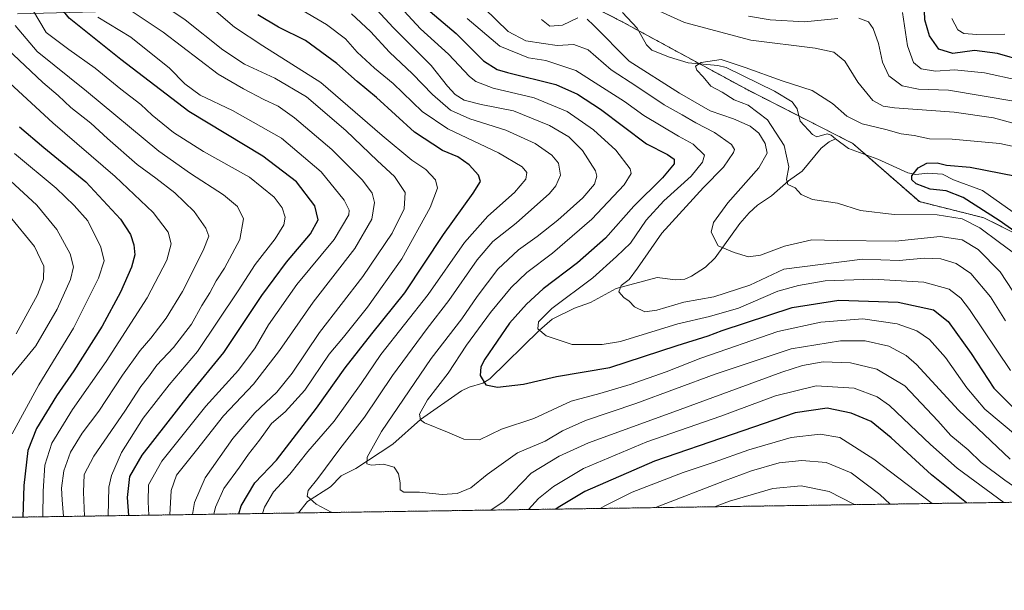
# Model space of a CAD drawing. Units: metres. Extents: x 599727 to 603161, y 4789315 to 4791679.
# Drawn here: x 601367 to 601686, y 4789315 to 4789500 of the extents above; entities that cross this region are included whole.
import ezdxf

# ---------------------------------------------------------------- set-up
doc = ezdxf.new("R2010")
doc.units = ezdxf.units.M
doc.header["$MEASUREMENT"] = 0
doc.linetypes.add('TRAZOS', pattern=[0.75, 0.5, -0.25])
for name, color, linetype, lineweight in [('Arbolado forestal', 92, 'TRAZOS', 0), ('Arbolado forestal CxS', 92, 'Continuous', 0), ('Comarca CxS', 133, 'Continuous', 0), ('Comunidad Autónoma CxS', 142, 'Continuous', 0), ('Corriente natural lineal', 142, 'Continuous', 13), ('Curva de nivel maestra', 36, 'Continuous', 30), ('Curva de nivel normal', 36, 'Continuous', 0), ('Municipio CxS', 142, 'Continuous', 0), ('Provincia CxS', 1, 'Continuous', 0)]:
    doc.layers.add(name, color=color, linetype=linetype, lineweight=lineweight)

# ---------------------------------------------------------------- blocks, each defined once
blk = doc.blocks.new('*U181')
at = {"layer": 'Curva de nivel normal', "color": 36, "linetype": 'Continuous', "lineweight": 0}
for points in [[(601403.22, 4789511.05, 260), (601420.2, 4789499.59, 260), (601432.37, 4789489.87, 260), (601439.4, 4789485.19, 260), (601449.28, 4789480.72, 260), (601459.56, 4789474.57, 260), (601472.28, 4789463.67, 260), (601482.49, 4789453.84, 260), (601488.05, 4789448.82, 260), (601491.47, 4789443.58, 260), (601491.15, 4789438.28, 260), (601487.3, 4789430.38, 260), (601477.8, 4789416.4, 260), (601463.71, 4789398.23, 260), (601454.84, 4789385.04, 260), (601449.93, 4789378.87, 260), (601442.76, 4789372.23, 260), (601435.59, 4789363.88, 260), (601426.62, 4789351.1, 260), (601423.26, 4789343.12, 260), (601422.6, 4789339.22, 260)], [(601572.67, 4789341.47, 260), (601595.02, 4789350.2, 260), (601603.74, 4789353.44, 260), (601612.7, 4789356.02, 260), (601620.07, 4789356.72, 260), (601627.96, 4789356.11, 260), (601636.11, 4789352.76, 260), (601645.34, 4789345.73, 260), (601648.72, 4789342.6, 260)]]:
    blk.add_polyline3d(points, dxfattribs=at)
blk = doc.blocks.new('*U182')
at = {"layer": 'Curva de nivel normal', "color": 36, "linetype": 'Continuous', "lineweight": 0}
blk.add_polyline3d([(601687.64, 4789357.2, 235), (601670.82, 4789373.08, 235), (601657.25, 4789387.89, 235), (601653.9, 4789390.74, 235), (601648.28, 4789393.75, 235), (601640.61, 4789395.57, 235), (601632.61, 4789395.58, 235), (601616.62, 4789392.89, 235), (601591.96, 4789384.77, 235), (601566.28, 4789375.18, 235), (601549.92, 4789369.7, 235), (601542.52, 4789366.4, 235), (601536.87, 4789362.98, 235), (601527.94, 4789359.18, 235), (601518.06, 4789352.23, 235), (601512.8, 4789347.84, 235), (601508.4, 4789346.09, 235), (601503.51, 4789345.75, 235), (601496.15, 4789346.44, 235), (601491.09, 4789346.49, 235), (601489.9, 4789347.22, 235), (601489.89, 4789349.54, 235), (601489.37, 4789352.43, 235), (601487.9, 4789354.56, 235), (601484.51, 4789355.52, 235), (601480.57, 4789355.25, 235), (601479.1, 4789355.7, 235), (601479.13, 4789357.78, 235), (601483.8, 4789366.19, 235), (601499.96, 4789389.78, 235), (601509.91, 4789402.71, 235), (601514.79, 4789409.93, 235), (601521.53, 4789418.71, 235), (601528.2, 4789425.04, 235), (601534.3, 4789429.33, 235), (601540.96, 4789434.6, 235), (601549.11, 4789441.92, 235), (601552.88, 4789446.33, 235), (601553.58, 4789448.96, 235), (601553.18, 4789450.68, 235), (601548.99, 4789457.2, 235), (601544.5, 4789461.61, 235), (601538.3, 4789465.32, 235), (601526.66, 4789470.12, 235), (601516.14, 4789472.18, 235), (601510.66, 4789473.56, 235), (601507.7, 4789475.42, 235), (601505.26, 4789478.08, 235), (601499.94, 4789484.74, 235), (601487.57, 4789497.14, 235), (601477.02, 4789508.7, 235)], dxfattribs=at)
blk = doc.blocks.new('*U192')
at = {"layer": 'Curva de nivel normal', "color": 36, "linetype": 'Continuous', "lineweight": 0}
for points in [[(601687.77, 4789385.94, 220), (601674.42, 4789405.71, 220), (601671.62, 4789409.34, 220), (601667.88, 4789412.28, 220), (601659.62, 4789414.58, 220), (601643.08, 4789415.51, 220), (601627.67, 4789414.93, 220), (601618.95, 4789413.44, 220), (601612.28, 4789411.68, 220), (601599.59, 4789406.15, 220), (601590.18, 4789403.42, 220), (601579.93, 4789401.07, 220), (601561.29, 4789395.31, 220), (601555.31, 4789394.31, 220), (601545.62, 4789394.39, 220), (601537.22, 4789397.14, 220), (601534.53, 4789399.45, 220), (601534.73, 4789401.7, 220), (601539, 4789406, 220), (601552.29, 4789415.99, 220), (601559.96, 4789422.82, 220), (601564.55, 4789427.18, 220), (601569.66, 4789434.66, 220), (601575.4, 4789440.96, 220), (601584.25, 4789448.87, 220), (601587.88, 4789453.46, 220), (601588.57, 4789455.69, 220), (601584.84, 4789459.26, 220), (601580.09, 4789461.82, 220), (601574.46, 4789465.26, 220), (601568.86, 4789468.57, 220), (601562.65, 4789473.13, 220), (601555.43, 4789477.61, 220), (601546.85, 4789483.19, 220), (601540.68, 4789485.26, 220), (601537.05, 4789486.39, 220), (601531.5, 4789487.27, 220), (601522.19, 4789491.06, 220), (601511.6, 4789500, 220)], [(601652.69, 4789501.95, 220), (601654.32, 4789491.12, 220), (601656.28, 4789485.76, 220), (601658.8, 4789483.71, 220), (601663.44, 4789482.93, 220), (601669.58, 4789483.38, 220), (601679.29, 4789482.42, 220), (601690.23, 4789480.04, 220)]]:
    blk.add_polyline3d(points, dxfattribs=at)
blk = doc.blocks.new('*U193')
at = {"layer": 'Curva de nivel normal', "color": 36, "linetype": 'Continuous', "lineweight": 0}
for points in [[(601685.92, 4789494.96, 230), (601676.77, 4789494.83, 230), (601672.57, 4789495.1, 230), (601670.68, 4789496.36, 230), (601668.66, 4789499.96, 230)], [(601489.77, 4789503.87, 230), (601496.42, 4789496.69, 230), (601505.54, 4789488.48, 230), (601512.3, 4789481.19, 230), (601514.36, 4789479.63, 230), (601519.97, 4789477.47, 230), (601533.3, 4789474.29, 230), (601544.05, 4789469.82, 230), (601552.6, 4789463.88, 230), (601559.77, 4789457.37, 230), (601564.41, 4789451.28, 230), (601564.71, 4789449.79, 230), (601562.5, 4789446.05, 230), (601551.96, 4789434.98, 230), (601539.29, 4789423.93, 230), (601530.92, 4789417.66, 230), (601525.82, 4789412.79, 230), (601519.18, 4789404.76, 230), (601511.39, 4789394.09, 230), (601505.4, 4789385.09, 230), (601498.74, 4789376.42, 230), (601496.14, 4789371.71, 230), (601496.47, 4789369.88, 230), (601497.72, 4789368.98, 230), (601505.26, 4789365.91, 230), (601510.48, 4789363.62, 230), (601515.64, 4789363.45, 230), (601522.74, 4789366.93, 230), (601533.17, 4789370.36, 230), (601545.35, 4789375.98, 230), (601554.58, 4789378.44, 230), (601564.46, 4789381.34, 230), (601576.13, 4789385.47, 230), (601587.38, 4789389.94, 230), (601612.26, 4789398.6, 230), (601626.19, 4789401.62, 230), (601639.89, 4789402.66, 230), (601650.94, 4789401.05, 230), (601657.33, 4789398.8, 230), (601661.52, 4789396, 230), (601666.62, 4789390.1, 230), (601673.57, 4789380.26, 230), (601679.43, 4789373.43, 230), (601695.25, 4789360.06, 230)]]:
    blk.add_polyline3d(points, dxfattribs=at)
blk = doc.blocks.new('*U198')
at = {"layer": 'Curva de nivel normal', "color": 36, "linetype": 'Continuous', "lineweight": 0}
for points in [[(601697.26, 4789463.73, 210), (601682.25, 4789467.78, 210), (601669.41, 4789469.7, 210), (601650.15, 4789471.06, 210), (601646.49, 4789471.59, 210), (601643.05, 4789473.44, 210), (601638.21, 4789479.34, 210), (601633.98, 4789486.13, 210), (601630.45, 4789489.13, 210), (601624.41, 4789490.36, 210), (601603.58, 4789493.04, 210), (601582.05, 4789498.76, 210), (601569.36, 4789504.46, 210)], [(601535.65, 4789499.64, 210), (601538.41, 4789497.51, 210), (601542.47, 4789497.9, 210), (601547.49, 4789500.27, 210)], [(601550.46, 4789499.78, 210), (601552.55, 4789497.9, 210), (601564.16, 4789486.14, 210), (601580.42, 4789475.83, 210), (601590.39, 4789470.13, 210), (601597.92, 4789467.46, 210), (601603.36, 4789465.16, 210), (601606.14, 4789462.88, 210), (601608.25, 4789459.52, 210), (601608.89, 4789456.35, 210), (601606.1, 4789451.63, 210), (601596.07, 4789440.21, 210), (601591.42, 4789433.92, 210), (601590.71, 4789430.74, 210), (601592.95, 4789426.32, 210), (601598.11, 4789424.15, 210), (601602.81, 4789422.73, 210), (601606.68, 4789423.32, 210), (601614.51, 4789426.26, 210), (601623.28, 4789428.26, 210), (601631.58, 4789428.07, 210), (601650.49, 4789427.86, 210), (601664.92, 4789429.35, 210), (601672.01, 4789428.23, 210), (601677.2, 4789425.1, 210), (601684.42, 4789417.9, 210), (601692.34, 4789405.69, 210)]]:
    blk.add_polyline3d(points, dxfattribs=at)
blk = doc.blocks.new('*U201')
at = {"layer": 'Curva de nivel normal', "color": 36, "linetype": 'Continuous', "lineweight": 0}
blk.add_polyline3d([(601387.6, 4789338.7, 285), (601387.24, 4789346.52, 285), (601387.44, 4789352.21, 285), (601390.52, 4789358.18, 285), (601400.62, 4789372.75, 285), (601405.82, 4789380.68, 285), (601408.29, 4789383.82, 285), (601411.02, 4789387.66, 285), (601416.41, 4789393.32, 285), (601422.22, 4789400.98, 285), (601425.62, 4789407, 285), (601428.2, 4789411.08, 285), (601430.24, 4789415, 285), (601432.88, 4789419.08, 285), (601437.86, 4789428.41, 285), (601439.08, 4789435.08, 285), (601437.13, 4789439.12, 285), (601432.64, 4789442.84, 285), (601421.96, 4789449.72, 285), (601411.63, 4789456.97, 285), (601388.21, 4789476.47, 285), (601372.23, 4789489.35, 285), (601365.12, 4789497.7, 285)], dxfattribs=at)
blk = doc.blocks.new('*U203')
at = {"layer": 'Curva de nivel normal', "color": 36, "linetype": 'Continuous', "lineweight": 0}
blk.add_polyline3d([(601689.93, 4789423.24, 205), (601684.14, 4789427.37, 205), (601677.76, 4789432.16, 205), (601672.03, 4789435.1, 205), (601663.92, 4789436.37, 205), (601649.98, 4789436.44, 205), (601639.1, 4789437.77, 205), (601631.62, 4789440.2, 205), (601623.52, 4789441.33, 205), (601619.91, 4789442.99, 205), (601617.95, 4789445.08, 205), (601615.54, 4789446.25, 205), (601615.08, 4789447.87, 205), (601615.86, 4789451.9, 205), (601614.36, 4789458.83, 205), (601608.91, 4789467.21, 205), (601602.71, 4789471.87, 205), (601598.16, 4789473.64, 205), (601594.26, 4789476.15, 205), (601590.62, 4789478.11, 205), (601588.14, 4789481.09, 205), (601586.02, 4789483.27, 205), (601585.66, 4789484.59, 205), (601587.5, 4789485.76, 205), (601593.96, 4789486.7, 205), (601601.66, 4789484.15, 205), (601613.69, 4789479.86, 205), (601623.41, 4789476.68, 205), (601629.97, 4789472.45, 205), (601634.68, 4789468.31, 205), (601639.64, 4789465.87, 205), (601647.35, 4789464.06, 205), (601652.28, 4789462.64, 205), (601656.48, 4789462.05, 205), (601661.43, 4789461.03, 205), (601668.82, 4789460.9, 205), (601684.29, 4789459.51, 205), (601694.75, 4789457.25, 205)], dxfattribs=at)
blk = doc.blocks.new('*U211')
at = {"layer": 'Curva de nivel normal', "color": 36, "linetype": 'Continuous', "lineweight": 0}
blk.add_polyline3d([(601395.26, 4789338.82, 280), (601395.46, 4789348.14, 280), (601396.28, 4789351.87, 280), (601399.53, 4789359.36, 280), (601406.54, 4789370.42, 280), (601415.02, 4789381.29, 280), (601424.2, 4789392.07, 280), (601437.32, 4789411.73, 280), (601442.82, 4789420.28, 280), (601449.35, 4789428.54, 280), (601452.16, 4789433.08, 280), (601452.6, 4789435.64, 280), (601451.6, 4789438.68, 280), (601449, 4789442.09, 280), (601441.01, 4789448.56, 280), (601426.09, 4789456.91, 280), (601416.35, 4789463.08, 280), (601409.49, 4789468.7, 280), (601405.76, 4789472.16, 280), (601399.33, 4789477.08, 280), (601391.02, 4789483.91, 280), (601382.44, 4789489.97, 280), (601375.07, 4789495.48, 280), (601370.64, 4789502.95, 280)], dxfattribs=at)
blk = doc.blocks.new('*U215')
at = {"layer": 'Curva de nivel normal', "color": 36, "linetype": 'Continuous', "lineweight": 0}
for points in [[(601429.47, 4789339.33, 255), (601430.03, 4789341.67, 255), (601432.74, 4789347.68, 255), (601437.79, 4789354.6, 255), (601440.69, 4789358.8, 255), (601444.28, 4789363.3, 255), (601448.18, 4789368.75, 255), (601452.61, 4789372.48, 255), (601458.95, 4789379.55, 255), (601466.91, 4789391.18, 255), (601471.46, 4789396.75, 255), (601479.33, 4789406.42, 255), (601490.44, 4789422.08, 255), (601499.58, 4789438.72, 255), (601501.95, 4789444.99, 255), (601501.33, 4789447.72, 255), (601498.24, 4789451.08, 255), (601493.68, 4789454.1, 255), (601484, 4789462.1, 255), (601464.17, 4789479.27, 255), (601445.34, 4789491.1, 255), (601436.14, 4789497.22, 255), (601429.48, 4789502.9, 255)], [(601662.34, 4789342.81, 255), (601643.47, 4789357.21, 255), (601632.44, 4789364.24, 255), (601625.98, 4789365.32, 255), (601616.62, 4789364.22, 255), (601602.88, 4789360.22, 255), (601591.36, 4789356.07, 255), (601581.64, 4789352.89, 255), (601565.06, 4789346.46, 255), (601556.22, 4789342, 255), (601554.74, 4789341.2, 255)]]:
    blk.add_polyline3d(points, dxfattribs=at)
blk = doc.blocks.new('*U219')
at = {"layer": 'Curva de nivel normal', "color": 36, "linetype": 'Continuous', "lineweight": 0}
for points in [[(601402.06, 4789502.95, 265), (601413.08, 4789495.62, 265), (601430.9, 4789482, 265), (601439.13, 4789477.23, 265), (601445.66, 4789473.76, 265), (601450.34, 4789471.55, 265), (601455.6, 4789467.79, 265), (601467.71, 4789457.58, 265), (601477.63, 4789447.61, 265), (601480.82, 4789443.45, 265), (601481.56, 4789440.38, 265), (601480.72, 4789434.98, 265), (601475.2, 4789425.41, 265), (601461.62, 4789408.08, 265), (601450.77, 4789392.42, 265), (601442.35, 4789381.44, 265), (601432.62, 4789371.17, 265), (601423.84, 4789360.04, 265), (601417.39, 4789352.02, 265), (601415.66, 4789347.03, 265), (601415.25, 4789339.11, 265)], [(601591.82, 4789341.75, 265), (601596.67, 4789343.57, 265), (601610.64, 4789347.63, 265), (601619.86, 4789348.48, 265), (601628.89, 4789346.71, 265), (601636.95, 4789342.59, 265), (601637.18, 4789342.43, 265)]]:
    blk.add_polyline3d(points, dxfattribs=at)
blk = doc.blocks.new('*U221')
at = {"layer": 'Curva de nivel normal', "color": 36, "linetype": 'Continuous', "lineweight": 0}
blk.add_polyline3d([(601408.43, 4789339.01, 270), (601408.24, 4789343.36, 270), (601408.26, 4789348.82, 270), (601412.62, 4789356.54, 270), (601426.9, 4789374.31, 270), (601437.46, 4789385.98, 270), (601442.88, 4789393.27, 270), (601447.22, 4789400.75, 270), (601456.37, 4789413.83, 270), (601468.45, 4789428.36, 270), (601473.19, 4789436.37, 270), (601473.32, 4789437.87, 270), (601471.72, 4789441.15, 270), (601464.24, 4789450.34, 270), (601451.42, 4789461.19, 270), (601435.48, 4789470.24, 270), (601425.04, 4789475.14, 270), (601420.06, 4789478.83, 270), (601415.12, 4789483.88, 270), (601402.61, 4789493.97, 270), (601391.87, 4789500.41, 270)], dxfattribs=at)
blk = doc.blocks.new('*U227')
at = {"layer": 'Curva de nivel normal', "color": 36, "linetype": 'Continuous', "lineweight": 0}
blk.add_polyline3d([(601362.98, 4789436.22, 315), (601371.38, 4789426.1, 315), (601374.32, 4789419.75, 315), (601374.29, 4789415.57, 315), (601372.28, 4789410.49, 315), (601365.35, 4789397.75, 315)], dxfattribs=at)
blk = doc.blocks.new('*U248')
at = {"layer": 'Curva de nivel normal', "color": 36, "linetype": 'Continuous', "lineweight": 0}
for points in [[(601467.6, 4789339.9, 240), (601467.55, 4789340.03, 240), (601462.7, 4789342.64, 240), (601459.73, 4789345.13, 240), (601460.03, 4789346.99, 240), (601463.2, 4789350.96, 240), (601470.31, 4789360.53, 240), (601478.34, 4789370.81, 240), (601487.44, 4789384.29, 240), (601498.67, 4789399.58, 240), (601505.63, 4789408.62, 240), (601514.8, 4789421.81, 240), (601519.96, 4789427.73, 240), (601527.46, 4789433.64, 240), (601538.3, 4789443.3, 240), (601540.36, 4789445.76, 240), (601541.81, 4789449.25, 240), (601541.18, 4789453.08, 240), (601539, 4789455.74, 240), (601533.61, 4789459.51, 240), (601524.08, 4789463.86, 240), (601512.41, 4789467.52, 240), (601506.21, 4789470.28, 240), (601500.34, 4789475.38, 240), (601493.92, 4789482.12, 240), (601486.45, 4789489.1, 240), (601480.3, 4789495.81, 240), (601474.11, 4789501.57, 240)], [(601696.01, 4789343.31, 240), (601685.84, 4789350.34, 240), (601678.26, 4789356.08, 240), (601674.02, 4789360.17, 240), (601668.35, 4789364.88, 240), (601664.2, 4789369.57, 240), (601653.48, 4789380.96, 240), (601644.4, 4789386.4, 240), (601635.9, 4789388.37, 240), (601626.95, 4789388.68, 240), (601620.33, 4789387.56, 240), (601613.62, 4789385.38, 240), (601577.44, 4789372.13, 240), (601550.88, 4789362.5, 240), (601541.44, 4789358.2, 240), (601532.3, 4789352.6, 240), (601523.63, 4789343.58, 240), (601519.27, 4789340.67, 240)]]:
    blk.add_polyline3d(points, dxfattribs=at)
blk = doc.blocks.new('*U256')
at = {"layer": 'Curva de nivel normal', "color": 36, "linetype": 'Continuous', "lineweight": 0}
blk.add_polyline3d([(601364.84, 4789456.22, 305), (601378.31, 4789444.98, 305), (601384.21, 4789439.44, 305), (601388.62, 4789434.42, 305), (601392.8, 4789425.92, 305), (601393.9, 4789421.48, 305), (601392.12, 4789415.88, 305), (601384.03, 4789399.59, 305), (601372.76, 4789381.31, 305), (601364.05, 4789365.39, 305)], dxfattribs=at)
blk = doc.blocks.new('*U263')
at = {"layer": 'Curva de nivel normal', "color": 36, "linetype": 'Continuous', "lineweight": 0}
for points in [[(601445.26, 4789339.56, 245), (601445.95, 4789341.61, 245), (601448.82, 4789346.61, 245), (601454.14, 4789352.3, 245), (601459.97, 4789359.71, 245), (601468.51, 4789369.52, 245), (601477.18, 4789381.69, 245), (601483.65, 4789391.06, 245), (601498.98, 4789410.5, 245), (601510.78, 4789427.41, 245), (601518.25, 4789435.93, 245), (601526.95, 4789443.63, 245), (601530.64, 4789447.94, 245), (601530.94, 4789450.05, 245), (601529.44, 4789451.89, 245), (601521.7, 4789456.48, 245), (601505.3, 4789464.26, 245), (601496.96, 4789469.91, 245), (601487.58, 4789478.9, 245), (601481.56, 4789483.9, 245), (601475.9, 4789489.07, 245), (601472.11, 4789493.38, 245), (601466.03, 4789498.12, 245), (601452.14, 4789506.23, 245)], [(601685.59, 4789343.15, 245), (601670.48, 4789354.31, 245), (601661.82, 4789361.96, 245), (601648.47, 4789374.61, 245), (601644.49, 4789377.41, 245), (601637.1, 4789380.24, 245), (601624.69, 4789380.97, 245), (601611.55, 4789377.72, 245), (601593.86, 4789371.07, 245), (601569.85, 4789362.78, 245), (601549.29, 4789354.14, 245), (601539.6, 4789348.33, 245), (601534.75, 4789344.46, 245), (601531.46, 4789340.85, 245)]]:
    blk.add_polyline3d(points, dxfattribs=at)
blk = doc.blocks.new('*U267')
at = {"layer": 'Curva de nivel normal', "color": 36, "linetype": 'Continuous', "lineweight": 0}
for points in [[(601686.08, 4789401.97, 215), (601681.2, 4789409.81, 215), (601674.87, 4789417.4, 215), (601670.08, 4789420.61, 215), (601665.17, 4789422.06, 215), (601659.75, 4789422.35, 215), (601651.61, 4789421.58, 215), (601639.78, 4789421.95, 215), (601614.28, 4789418.77, 215), (601603.25, 4789413.55, 215), (601591.57, 4789409.83, 215), (601581.86, 4789408.11, 215), (601573.09, 4789405.42, 215), (601569.16, 4789404.96, 215), (601565.89, 4789406.54, 215), (601564.15, 4789408.34, 215), (601562.33, 4789409.63, 215), (601560.8, 4789411.43, 215), (601561.5, 4789413.42, 215), (601564.07, 4789415.42, 215), (601566.84, 4789419.08, 215), (601574.72, 4789430.44, 215), (601588.17, 4789445.19, 215), (601594.71, 4789451.77, 215), (601597.94, 4789456.59, 215), (601598.27, 4789457.56, 215), (601597.26, 4789459.14, 215), (601591.77, 4789463.07, 215), (601585.67, 4789466.21, 215), (601581.31, 4789468.77, 215), (601575.41, 4789472.04, 215), (601566.6, 4789477.98, 215), (601558.24, 4789483.37, 215), (601550.83, 4789489.82, 215), (601546.21, 4789491.58, 215), (601540.8, 4789491.31, 215), (601536.36, 4789491.93, 215), (601530.58, 4789492.82, 215), (601524.84, 4789495.8, 215), (601517.16, 4789503.41, 215)], [(601602.76, 4789500.76, 215), (601609.78, 4789499.53, 215), (601620.95, 4789498.94, 215), (601631.77, 4789500.05, 215)], [(601638.52, 4789500.14, 215), (601641.67, 4789498.98, 215), (601643.25, 4789496.8, 215), (601644.91, 4789491.91, 215), (601646.22, 4789485.86, 215), (601648.31, 4789481.45, 215), (601652.6, 4789478.14, 215), (601657.95, 4789477.08, 215), (601667.62, 4789476.76, 215), (601689.41, 4789473.06, 215)]]:
    blk.add_polyline3d(points, dxfattribs=at)
blk = doc.blocks.new('*U270')
at = {"layer": 'Curva de nivel maestra', "color": 36, "linetype": 'Continuous', "lineweight": 30}
for points in [[(601701.4, 4789483.46, 225), (601683.51, 4789488.64, 225), (601676.03, 4789489.62, 225), (601669.05, 4789488.66, 225), (601664.46, 4789490.02, 225), (601661.5, 4789494.36, 225), (601659.98, 4789499.56, 225), (601659.69, 4789505.49, 225)], [(601498.15, 4789503.42, 225), (601508.03, 4789495.13, 225), (601516.89, 4789486.33, 225), (601521.28, 4789483.48, 225), (601524.69, 4789482.47, 225), (601540.36, 4789478.67, 225), (601547.37, 4789475.48, 225), (601554.77, 4789470.58, 225), (601569.73, 4789459.42, 225), (601576.5, 4789455.88, 225), (601578.75, 4789454.37, 225), (601578.73, 4789452.88, 225), (601574.94, 4789448.42, 225), (601565.59, 4789439.19, 225), (601556.45, 4789428.82, 225), (601547.33, 4789420.78, 225), (601536.25, 4789412.4, 225), (601530.86, 4789407.39, 225), (601525.3, 4789401.3, 225), (601517.28, 4789389.56, 225), (601515.99, 4789387.07, 225), (601515.76, 4789384.34, 225), (601517.7, 4789381.31, 225), (601521.45, 4789380.51, 225), (601529.84, 4789381.44, 225), (601540.58, 4789384.02, 225), (601557.89, 4789386.86, 225), (601579.67, 4789394.02, 225), (601589.72, 4789397.14, 225), (601594.29, 4789398.88, 225), (601616.95, 4789406.39, 225), (601632.12, 4789408.72, 225), (601651.28, 4789408.04, 225), (601662.74, 4789405.54, 225), (601667.55, 4789401.84, 225), (601675, 4789391.41, 225), (601682.32, 4789380.19, 225), (601689.56, 4789373, 225)]]:
    blk.add_polyline3d(points, dxfattribs=at)
blk = doc.blocks.new('*U272')
at = {"layer": 'Curva de nivel maestra', "color": 36, "linetype": 'Continuous', "lineweight": 30}
for points in [[(601437.62, 4789339.45, 250), (601438.36, 4789342.03, 250), (601442.72, 4789349.47, 250), (601449.78, 4789356.82, 250), (601462.74, 4789373.75, 250), (601472.02, 4789386.75, 250), (601480.67, 4789397.75, 250), (601491.4, 4789411.06, 250), (601503.91, 4789429.99, 250), (601513.58, 4789443.36, 250), (601515.94, 4789447.23, 250), (601515.25, 4789449.24, 250), (601512.29, 4789452.53, 250), (601508.61, 4789455.16, 250), (601503.6, 4789457.2, 250), (601494.54, 4789463.12, 250), (601482.2, 4789474.39, 250), (601475.98, 4789479.63, 250), (601469.37, 4789485.39, 250), (601459.22, 4789492.83, 250), (601450.48, 4789497.22, 250), (601443.75, 4789501.18, 250)], [(601673.41, 4789342.97, 250), (601662.07, 4789352.15, 250), (601648.99, 4789364.05, 250), (601642.58, 4789369.34, 250), (601636.07, 4789372.05, 250), (601628.28, 4789373.72, 250), (601617.91, 4789372.18, 250), (601597.48, 4789365.22, 250), (601572.3, 4789356.49, 250), (601549.79, 4789346.71, 250), (601541.08, 4789341.55, 250), (601540.38, 4789340.98, 250)]]:
    blk.add_polyline3d(points, dxfattribs=at)
blk = doc.blocks.new('*U273')
at = {"layer": 'Curva de nivel maestra', "color": 36, "linetype": 'Continuous', "lineweight": 30}
blk.add_polyline3d([(601690.92, 4789429.68, 200), (601684, 4789434.49, 200), (601672.36, 4789442.01, 200), (601666.89, 4789444.18, 200), (601661.64, 4789444.74, 200), (601657.1, 4789446.43, 200), (601655.79, 4789447.67, 200), (601655.77, 4789449.06, 200), (601657.82, 4789451.58, 200), (601660.61, 4789453.12, 200), (601663.95, 4789453.22, 200), (601666.95, 4789452.44, 200), (601674.61, 4789451.87, 200), (601689.6, 4789448.93, 200)], dxfattribs=at)
blk = doc.blocks.new('*U283')
at = {"layer": 'Curva de nivel maestra', "color": 36, "linetype": 'Continuous', "lineweight": 30}
blk.add_polyline3d([(601401.94, 4789338.92, 275), (601401.53, 4789344.78, 275), (601402.26, 4789351.61, 275), (601406.22, 4789358.42, 275), (601421.6, 4789378.19, 275), (601432.68, 4789391.74, 275), (601444.98, 4789410.28, 275), (601452.98, 4789421.04, 275), (601460.85, 4789430.18, 275), (601463.31, 4789434.75, 275), (601462.19, 4789439.29, 275), (601456.28, 4789447.05, 275), (601445.32, 4789455.44, 275), (601421.39, 4789469.89, 275), (601399.28, 4789486.72, 275), (601382.62, 4789500.1, 275), (601379.08, 4789504.39, 275), (601374.65, 4789511.81, 275), (601369.93, 4789518.63, 275), (601361.16, 4789527.79, 275)], dxfattribs=at)

msp = doc.modelspace()

# ---------------------------------------------------------------- linework, layer by layer
at = {"layer": 'Arbolado forestal', "color": 92, "linetype": 'TRAZOS', "lineweight": 0}
for points in [[(601454.46, 4789551.34, 221.12), (601470.62, 4789540.57, 221.15), (601520.42, 4789516.23, 211.88), (601524.01, 4789514.95, 211.89), (601546.39, 4789506.97, 209.49), (601549.05, 4789505.59, 209.03), (601562.03, 4789498.86, 207.25), (601567.2, 4789496.05, 207.1), (601587.08, 4789485.25, 205.12), (601602.57, 4789476.84, 204.15), (601619.11, 4789468.42, 202.84), (601636.61, 4789459.5, 201.51), (601640.78, 4789455.86, 201.01), (601658.19, 4789440.65, 201.99), (601679.05, 4789435.44, 201.88), (601699.92, 4789425, 199.11)], [(601825.85, 4789345.25, 194.15), (601791.45, 4789344.74, 188.7), (601456.89, 4789339.74, 240.84), (601231.58, 4789336.37, 371.66)]]:
    msp.add_polyline3d(points, dxfattribs=at)
at = {"layer": 'Arbolado forestal CxS', "color": 92, "linetype": 'Continuous', "lineweight": 0}
for points in [[(601699.92, 4789425, 199.11), (601679.05, 4789435.43, 201.88), (601658.19, 4789440.65, 201.99), (601636.61, 4789459.5, 201.51), (601602.57, 4789476.84, 204.15), (601562.03, 4789498.86, 207.25), (601546.39, 4789506.97, 209.49), (601520.42, 4789516.23, 211.88), (601470.62, 4789540.57, 221.15), (601454.46, 4789551.34, 221.12), (601446.29, 4789556.79, 223.47), (601427.18, 4789564.91, 226.48), (601404.83, 4789569.59, 225.57), (601394.4, 4789587.56, 224.56), (601393.24, 4789596.83, 225.16), (601393.24, 4789609.58, 226.51), (601391.68, 4789627.73, 228.25), (601393.9, 4789647.66, 238.08), (601391.68, 4789667.58, 243.52), (601367.33, 4789672.01, 242.56), (601343.72, 4789683.82, 244.8)], [(601365.86, 4789501.55, 282.98), (601395.38, 4789502.29, 267.05), (601421.94, 4789518.52, 248.95), (601438.18, 4789543.61, 233.05), (601454.46, 4789551.34, 221.12), (601470.62, 4789540.57, 221.15), (601520.42, 4789516.23, 211.88), (601546.39, 4789506.97, 209.49), (601562.03, 4789498.86, 207.25), (601602.57, 4789476.84, 204.15), (601636.61, 4789459.5, 201.51), (601658.19, 4789440.65, 201.99), (601679.05, 4789435.43, 201.88), (601699.92, 4789425, 199.11), (601724.96, 4789403.09, 194.4), (601752.09, 4789390.57, 193.01), (601763.35, 4789392.94, 192.94), (601775.51, 4789389.47, 193.22), (601792.31, 4789380.78, 201.21), (601814.32, 4789364.55, 203.67), (601825.88, 4789348.09, 195.65), (601825.88, 4789348.09, 195.65), (601825.85, 4789345.25, 194.15), (601231.58, 4789336.37, 371.66)]]:
    msp.add_polyline3d(points, dxfattribs=at)
at = {"layer": 'Comarca CxS', "color": 133, "linetype": 'Continuous', "lineweight": 0}
msp.add_polyline3d([(603161.41, 4789365.2, 247.96), (599778.91, 4789314.67, 550.34), (599744.8, 4791628.2, 359.7), (603126.13, 4791678.73, 320.77), (603161.41, 4789365.2, 247.96)], close=True, dxfattribs=at)
msp.add_polyline3d([(603161.41, 4789365.2, 247.96), (599778.91, 4789314.67, 550.34), (599744.8, 4791628.2, 359.7), (603126.13, 4791678.73, 320.77), (603161.41, 4789365.2, 247.96)], close=True, dxfattribs=at)
at = {"layer": 'Comunidad Autónoma CxS', "color": 142, "linetype": 'Continuous', "lineweight": 0}
msp.add_polyline3d([(600238.89, 4789321.54, 458.88), (599778.91, 4789314.67, 550.34), (599744.8, 4791628.2, 359.7), (603126.13, 4791678.73, 320.77), (603161.41, 4789365.2, 247.96), (600384.75, 4789323.72, 468.57), (600238.89, 4789321.54, 458.88)], close=True, dxfattribs=at)
msp.add_polyline3d([(600238.89, 4789321.54, 458.88), (599778.91, 4789314.67, 550.34), (599744.8, 4791628.2, 359.7), (603126.13, 4791678.73, 320.77), (603161.41, 4789365.2, 247.96), (600384.75, 4789323.72, 468.57), (600238.89, 4789321.54, 458.88)], close=True, dxfattribs=at)
at = {"layer": 'Corriente natural lineal', "color": 142, "linetype": 'Continuous', "lineweight": 13}
for points in [[(601631, 4789461, 201.79), (601629.59, 4789462.18, 201.86), (601628.28, 4789462.65, 201.87), (601624.98, 4789461.64, 202.14), (601623.54, 4789462.42, 202.33), (601619.49, 4789466.77, 202.84), (601618.58, 4789470.71, 203.09), (601617, 4789473, 203.15), (601611.18, 4789476.42, 203.64), (601595.56, 4789484.08, 204.28), (601592.89, 4789484.75, 204.56), (601583.23, 4789485.59, 205.61), (601577.14, 4789487.43, 205.86), (601571.45, 4789489.74, 206.55), (601569.75, 4789491.44, 206.74), (601566.75, 4789496.86, 207.17), (601561.97, 4789501.92, 207.41)], [(601456.89, 4789339.74, 240.84), (601459.84, 4789343.42, 240.17), (601467.26, 4789348.16, 238.36), (601470.75, 4789351.77, 237.26), (601475.48, 4789354.1, 235.58), (601487.53, 4789362, 232.72), (601496.47, 4789370, 230.14), (601509.81, 4789379.33, 226.97), (601512.21, 4789380.5, 226.4), (601516.68, 4789381.78, 224.93), (601518.92, 4789383.18, 224.55), (601534.99, 4789399.02, 220.13), (601539.2, 4789402.51, 218.81), (601546.42, 4789406.12, 218.06), (601551.54, 4789407.96, 217.07), (601559.89, 4789412.48, 215.34), (601573.16, 4789416.09, 212.89), (601579.1, 4789415.3, 212.02), (601582.14, 4789415.56, 211.6), (601584.28, 4789416.48, 211.41), (601588.81, 4789419.39, 210.72), (601592.01, 4789422.45, 210.36), (601599.99, 4789433.54, 207.76), (601603.02, 4789436.98, 207.25), (601605.73, 4789439.46, 206.99), (601610.22, 4789442.58, 206.07), (601615.78, 4789447.42, 205.01), (601620.18, 4789450.58, 204.11), (601626.33, 4789457.95, 202.16), (601628.94, 4789460.08, 201.85), (601631, 4789461, 201.79)], [(601690.45, 4789435.93, 197.38), (601678.7, 4789444.3, 198.11), (601669.3, 4789447.74, 198.86), (601665.69, 4789449.57, 199.29), (601660.92, 4789449.93, 199.69), (601656.99, 4789449.47, 199.82), (601654.45, 4789449.98, 199.96), (601644.77, 4789454.4, 200.68), (601635.19, 4789457.9, 201.35), (601631, 4789461, 201.79)]]:
    msp.add_polyline3d(points, dxfattribs=at)
at = {"layer": 'Curva de nivel maestra', "color": 36, "linetype": 'Continuous', "lineweight": 30}
msp.add_polyline3d([(601366.5, 4789464.86, 300), (601374.34, 4789458.16, 300), (601387.98, 4789447.07, 300), (601399.22, 4789434.93, 300), (601402.47, 4789429.96, 300), (601403.5, 4789426.64, 300), (601403.82, 4789423.44, 300), (601402.76, 4789419.38, 300), (601399.26, 4789411.29, 300), (601393.26, 4789400.28, 300), (601384.12, 4789385.8, 300), (601378.44, 4789377.75, 300), (601372.04, 4789367.09, 300), (601369.2, 4789359.95, 300), (601367.91, 4789348.68, 300), (601367.57, 4789338.4, 300)], dxfattribs=at)
at = {"layer": 'Curva de nivel normal', "color": 36, "linetype": 'Continuous', "lineweight": 0}
for points in [[(601380.78, 4789338.6, 290), (601380.3, 4789343.96, 290), (601380.06, 4789347.79, 290), (601380.83, 4789353.37, 290), (601383, 4789359.47, 290), (601386.76, 4789365.6, 290), (601392.17, 4789372.78, 290), (601399.82, 4789384.36, 290), (601405.56, 4789392.4, 290), (601409.07, 4789396.35, 290), (601414.06, 4789402.85, 290), (601419.34, 4789411.54, 290), (601426.03, 4789424.79, 290), (601427.85, 4789429.41, 290), (601426.93, 4789432.08, 290), (601423.06, 4789437.47, 290), (601416.78, 4789443.55, 290), (601410.68, 4789448.31, 290), (601404.67, 4789452.64, 290), (601394.99, 4789461.08, 290), (601389.65, 4789466.08, 290), (601383.14, 4789471.13, 290), (601379.05, 4789475.05, 290), (601374.06, 4789479.29, 290), (601362.5, 4789490.23, 290)], [(601374.03, 4789338.5, 295), (601374.2, 4789346.84, 295), (601374.7, 4789355.24, 295), (601377.01, 4789362.33, 295), (601383.68, 4789373.23, 295), (601394.52, 4789388.88, 295), (601407.82, 4789409.52, 295), (601414.19, 4789421.68, 295), (601415.68, 4789426.95, 295), (601414.63, 4789430.72, 295), (601409.86, 4789437.1, 295), (601397.48, 4789448.81, 295), (601377.24, 4789466.14, 295), (601361.92, 4789480.3, 295)], [(601360.77, 4789450.02, 310), (601372.11, 4789439.54, 310), (601378.58, 4789431.67, 310), (601382.93, 4789423.72, 310), (601383.97, 4789419.52, 310), (601382.96, 4789415.42, 310), (601378.71, 4789405.85, 310), (601371.78, 4789393.94, 310), (601363.46, 4789383.73, 310)]]:
    msp.add_polyline3d(points, dxfattribs=at)
at = {"layer": 'Municipio CxS', "color": 142, "linetype": 'Continuous', "lineweight": 0}
msp.add_polyline3d([(603161.41, 4789365.2, 247.96), (599778.91, 4789314.67, 550.34), (599744.8, 4791628.2, 359.7), (603126.13, 4791678.73, 320.77), (603161.41, 4789365.2, 247.96)], close=True, dxfattribs=at)
msp.add_polyline3d([(603161.41, 4789365.2, 247.96), (599778.91, 4789314.67, 550.34), (599744.8, 4791628.2, 359.7), (603126.13, 4791678.73, 320.77), (603161.41, 4789365.2, 247.96)], close=True, dxfattribs=at)
at = {"layer": 'Provincia CxS', "color": 1, "linetype": 'Continuous', "lineweight": 0}
msp.add_polyline3d([(603161.41, 4789365.2, 247.96), (599778.91, 4789314.67, 550.34), (599744.8, 4791628.2, 359.7), (603126.13, 4791678.73, 320.77), (603161.41, 4789365.2, 247.96)], close=True, dxfattribs=at)
msp.add_polyline3d([(603161.41, 4789365.2, 247.96), (599778.91, 4789314.67, 550.34), (599744.8, 4791628.2, 359.7), (603126.13, 4791678.73, 320.77), (603161.41, 4789365.2, 247.96)], close=True, dxfattribs=at)

# ---------------------------------------------------------------- block references
at = {"layer": 'Curva de nivel maestra', "color": 36, "linetype": 'Continuous', "lineweight": 30}
for name in ['*U283', '*U272', '*U270', '*U273']:
    msp.add_blockref(name, (0, 0), dxfattribs=at)
at = {"layer": 'Curva de nivel normal', "color": 36, "linetype": 'Continuous', "lineweight": 0}
for name in ['*U227', '*U256', '*U221', '*U219', '*U182', '*U211', '*U215', '*U263', '*U248', '*U193', '*U181', '*U267', '*U198', '*U192', '*U203', '*U201']:
    msp.add_blockref(name, (0, 0), dxfattribs=at)

doc.saveas('drawing.dxf')
